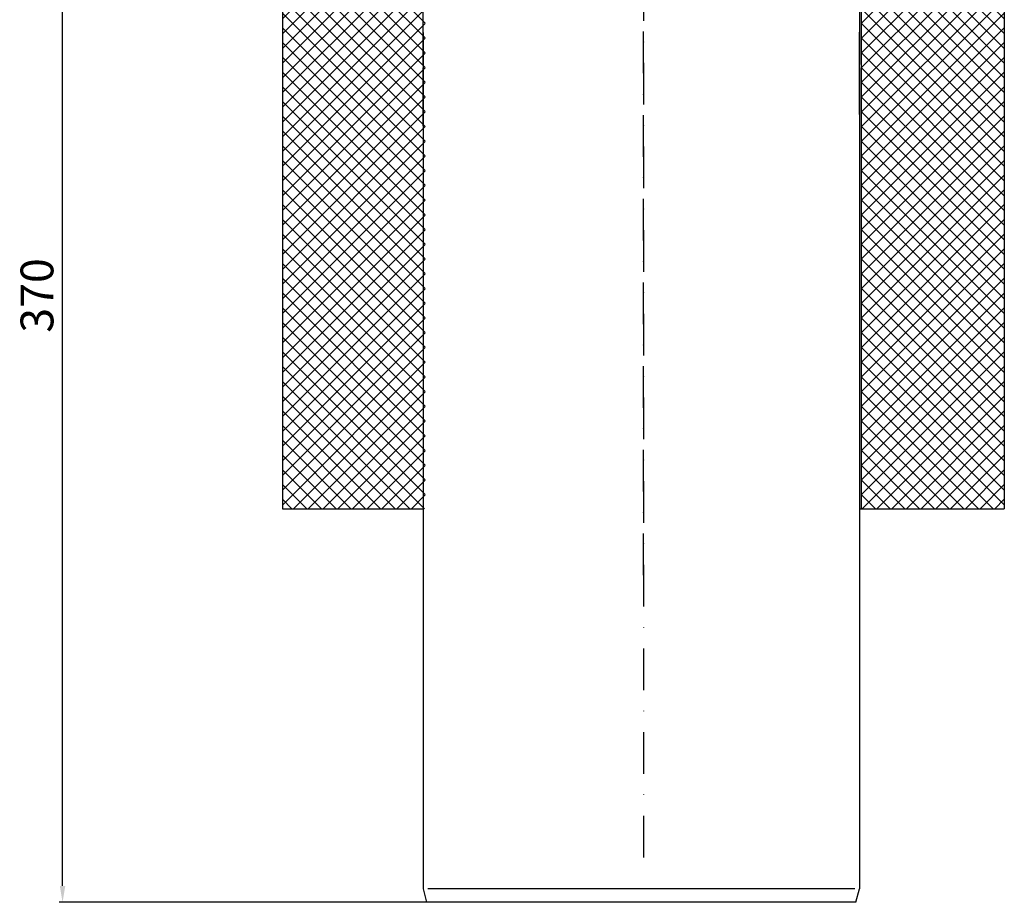
# Model space of a CAD drawing. Units: millimetres. Extents: x 0 to 500, y 0 to 533.
# Drawn here: x 60 to 360, y 0 to 269 of the extents above; entities that cross this region are included whole.
import ezdxf

# ---------------------------------------------------------------- set-up
doc = ezdxf.new("R2010")
doc.units = ezdxf.units.MM
doc.linetypes.add('Amconstr', pattern=[9999, 9999, 0])
doc.linetypes.add('STRICHPUNKT', pattern=[25.4, 12.7, -6.35, 0, -6.35])
doc.layers.add('AM_5', color=3, linetype='Continuous', lineweight=25)
doc.layers.add('AM_CL', color=1, linetype='Amconstr', lineweight=25)
doc.layers.add('P-0000', color=7, linetype='Continuous')
doc.styles.get("Standard").update_dxf_attribs({"font": 'ISOCP.SHX'})
doc.dimstyles.new('AM_DIN$0', dxfattribs={"dimtxt": 3.5, "dimasz": 3.5, "dimexe": 1, "dimexo": 1, "dimgap": 1.5, "dimtad": 1, "dimdsep": 46, "dimtxsty": 'STANDARD', "dimcen": 0, "dimclrd": 256, "dimclre": 256, "dimclrt": 2, "dimadec": 0, "dimazin": 2, "dimtp": 0.1, "dimtm": 0.1, "dimtfac": 0.71, "dimtdec": 3, "dimtmove": 0, "dimatfit": 3, "dimfxl": 1, "dimlwd": -1, "dimlwe": -1, "dimarcsym": 0})

# ---------------------------------------------------------------- blocks, each defined once
blk = doc.blocks.new('*D2')
at = {"layer": 'AM_5', "linetype": 'ByBlock'}
for p, q in [((84, 370), (72, 370)), ((73, 5), (73, 365)), ((248.37, 0), (72, 0))]:
    blk.add_line(p, q, dxfattribs=at)
at = {"layer": 'AM_5'}
for points in [[(72.17, 365), (73.83, 365), (73, 370)], [(72.17, 5), (73.83, 5), (73, 0)]]:
    blk.add_solid(points, dxfattribs=at)
at = {"layer": 'Defpoints', "color": 0}
for p in [(73, 370), (85, 370), (249.37, 0)]:
    blk.add_point(p, dxfattribs=at)
at = {"layer": 'AM_5', "color": 2, "insert": (66.5, 185), "char_height": 10, "attachment_point": 5, "rotation": 90}
blk.add_mtext('370', dxfattribs=at)

msp = doc.modelspace()

# ---------------------------------------------------------------- hatches: boundary and pattern name
at = {"layer": 'AM_CL'}
h = msp.add_hatch(dxfattribs=at)
h.set_pattern_fill('ANSI37', color=256, angle=-90, style=0)
h.set_pattern_definition([(225, (515.8514, 411.6166), (-2.245064, 2.245064), []), (135, (515.8514, 411.6166), (2.245064, 2.245064), [])])
h.paths.add_polyline_path([(179.69, 370), (183.54, 364.89), (183.54, 120), (140.04, 120), (140.04, 370)])
h.paths.add_polyline_path([(183.54, 368.22), (182.2, 370), (183.54, 370)])
h = msp.add_hatch(dxfattribs=at)
h.set_pattern_fill('ANSI37', color=256, angle=-90, style=0)
h.set_pattern_definition([(315, (-15.7643, 411.6166), (2.245064, 2.245064), []), (45, (-15.7643, 411.6166), (-2.245064, 2.245064), [])])
h.paths.add_polyline_path([(320.39, 370), (316.54, 364.89), (316.54, 120), (360.04, 120), (360.04, 370)])
h.paths.add_polyline_path([(316.54, 368.22), (317.89, 370), (316.54, 370)])

# ---------------------------------------------------------------- linework, layer by layer
for p, q in [((140.04, 370), (140.04, 120)), ((360.04, 370), (360.04, 120))]:
    msp.add_line(p, q)
at = {"layer": 'P-0000', "color": 3, "linetype": 'STRICHPUNKT'}
for p, q in [((250.04, 485.41), (250.04, 8.28)), ((250.04, 99.76), (250.04, 382.76))]:
    msp.add_line(p, q, dxfattribs=at)
at = {"layer": 'P-0000', "color": 7, "linetype": 'Continuous'}
for p, q in [((316.54, 120), (316.54, 364.89)), ((182.87, 255.43), (182.87, 273.1)), ((315.87, 273.1), (315.87, 255.43)), ((182.86, 265.22), (182.87, 265.2)), ((182.87, 265.2), (182.87, 185.22)), ((315.87, 265.2), (315.87, 265.22)), ((315.87, 240.2), (315.87, 265.2)), ((182.87, 236.69), (182.87, 254.43)), ((315.87, 254.43), (315.87, 185.22)), ((182.87, 185.22), (182.87, 170.22)), ((315.87, 185.22), (315.87, 170.22)), ((182.87, 170.22), (182.87, 4.06)), ((315.87, 170.22), (315.87, 4.06)), ((140.04, 120), (182.87, 120)), ((154.54, 120), (182.87, 120)), ((315.87, 120), (360.04, 120)), ((316.54, 120), (345.54, 120)), ((182.87, 4.06), (183.95, 0)), ((314.78, 0), (315.87, 4.06)), ((315.87, 4.06), (315.87, 4.06)), ((315.87, 4.06), (315.87, 4.06)), ((249.37, 0), (183.95, 0)), ((314.78, 0), (249.37, 0))]:
    msp.add_line(p, q, dxfattribs=at)
at = {"layer": 'P-0000', "color": 3, "linetype": 'Continuous'}
for p, q in [((249.37, 4.06), (184.3, 4.06)), ((314.44, 4.06), (249.37, 4.06))]:
    msp.add_line(p, q, dxfattribs=at)

# ---------------------------------------------------------------- dimensions: what is measured, and where the dimension line sits
at = {"layer": 'AM_5'}
dim = msp.add_linear_dim(base=(73, 370), p1=(249.37, 0), p2=(85, 370), angle=90, dimstyle='AM_DIN$0', override={"dimtxt": 10, "dimasz": 5, "dimdec": 0}, dxfattribs=at)
dim.commit()
dim.dimension.update_dxf_attribs({"geometry": '*D2', "text_midpoint": (66.5, 185)})

doc.saveas('drawing.dxf')
